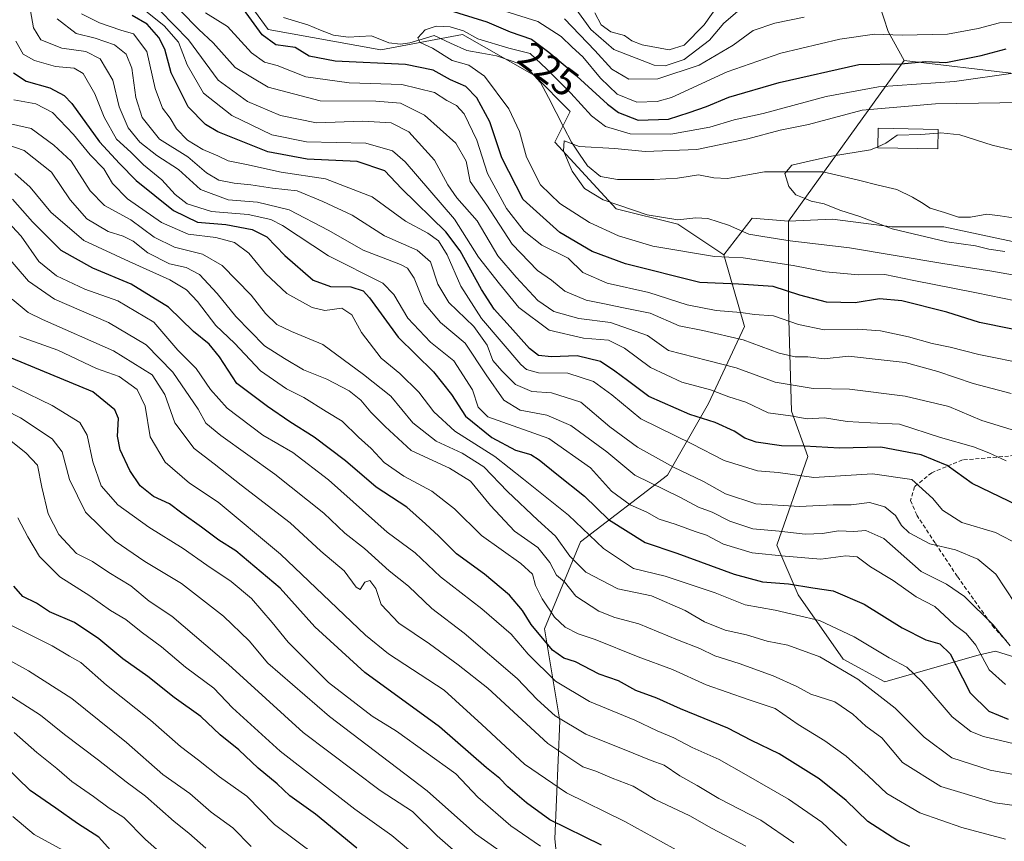
# Model space of a CAD drawing. Units: metres. Extents: x 603267 to 606690, y 4780111 to 4782477.
# Drawn here: x 605667 to 605918, y 4781020 to 4781230 of the extents above; entities that cross this region are included whole.
import ezdxf
from ezdxf.enums import TextEntityAlignment as Align

# ---------------------------------------------------------------- set-up
doc = ezdxf.new("R2010")
doc.units = ezdxf.units.M
doc.header["$MEASUREMENT"] = 0
doc.linetypes.add('TRAZOSX2', pattern=[1.5, 1, -0.5])
for name, color, linetype, lineweight in [('Arbolado forestal CxS', 92, 'Continuous', 0), ('Corriente natural lineal', 142, 'Continuous', 13), ('Curva de nivel maestra', 36, 'Continuous', 30), ('Curva de nivel normal', 36, 'Continuous', 0), ('Edificación', 1, 'Continuous', 13), ('Edificación Cxs', 1, 'Continuous', 13), ('Rótulo de curva de nivel directora', 19, 'Continuous', 0), ('Senda', 19, 'TRAZOSX2', 0)]:
    doc.layers.add(name, color=color, linetype=linetype, lineweight=lineweight)
doc.styles.add('Arial', font='txt', dxfattribs={"height": 0.2})

# ---------------------------------------------------------------- blocks, each defined once
blk = doc.blocks.new('*U182')
at = {"layer": 'Curva de nivel normal', "color": 36, "linetype": 'Continuous', "lineweight": 0}
blk.add_polyline3d([(605680.18, 4781017.13, 380), (605671.03, 4781022.13, 380), (605665.6, 4781026.73, 380)], dxfattribs=at)
blk = doc.blocks.new('*U187')
at = {"layer": 'Curva de nivel normal', "color": 36, "linetype": 'Continuous', "lineweight": 0}
blk.add_polyline3d([(605918.47, 4781060.32, 270), (605914.32, 4781064.09, 270), (605910.86, 4781070.38, 270), (605908.45, 4781073.31, 270), (605905.39, 4781075.61, 270), (605900.45, 4781080.16, 270), (605895.66, 4781082.65, 270), (605889.86, 4781086.83, 270), (605884.04, 4781090.28, 270), (605880.67, 4781092.84, 270), (605877.78, 4781093.11, 270), (605871.39, 4781092.25, 270), (605862.29, 4781093, 270), (605853.96, 4781093.87, 270), (605846.63, 4781096.09, 270), (605842.31, 4781098.32, 270), (605839.37, 4781099.32, 270), (605834.31, 4781101.19, 270), (605830.2, 4781102.4, 270), (605827.1, 4781104.17, 270), (605822.88, 4781106.08, 270), (605818.13, 4781109.57, 270), (605812.77, 4781115.49, 270), (605802.14, 4781122.96, 270), (605786.59, 4781128.48, 270), (605784.14, 4781130.96, 270), (605782.7, 4781135.35, 270), (605777.91, 4781142.78, 270), (605771.96, 4781147.54, 270), (605766.26, 4781153.58, 270), (605762.66, 4781159.6, 270), (605759.81, 4781162.51, 270), (605746.01, 4781169.52, 270), (605734.34, 4781177.22, 270), (605731.32, 4781178.74, 270), (605725.54, 4781180.02, 270), (605716.25, 4781180.75, 270), (605710.02, 4781182.71, 270), (605706.92, 4781185.12, 270), (605703.58, 4781188.81, 270), (605698.9, 4781192.66, 270), (605695.68, 4781195.9, 270), (605692.01, 4781199.22, 270), (605688.92, 4781204.76, 270), (605686.5, 4781210.78, 270), (605683.52, 4781215.88, 270), (605681.26, 4781217.27, 270), (605676.48, 4781217.71, 270), (605671.16, 4781219.27, 270), (605668.27, 4781220.88, 270), (605666.42, 4781224.11, 270)], dxfattribs=at)
blk = doc.blocks.new('*U195')
at = {"layer": 'Curva de nivel normal', "color": 36, "linetype": 'Continuous', "lineweight": 0}
blk.add_polyline3d([(605924.03, 4781163.97, 215), (605914.93, 4781165.54, 215), (605902.45, 4781167.51, 215), (605878.7, 4781171.52, 215), (605863.59, 4781173.31, 215), (605856.65, 4781174.38, 215), (605853.11, 4781175.02, 215), (605847.91, 4781177.26, 215), (605842.63, 4781178.97, 215), (605839.54, 4781179.16, 215), (605835.02, 4781178.62, 215), (605827.21, 4781179.95, 215), (605815.94, 4781183.76, 215), (605811.2, 4781186.6, 215), (605808.11, 4781191.02, 215), (605805.89, 4781196.25, 215), (605806.02, 4781198.79, 215), (605809.83, 4781197.34, 215), (605818.92, 4781196.84, 215), (605826.67, 4781196.04, 215), (605839.8, 4781196.57, 215), (605852.8, 4781199.27, 215), (605861.01, 4781201.51, 215), (605868.3, 4781202.89, 215), (605881.96, 4781206.62, 215), (605900.59, 4781208.16, 215), (605917.02, 4781208.46, 215), (605929.24, 4781208.7, 215)], dxfattribs=at)
blk = doc.blocks.new('*U201')
at = {"layer": 'Curva de nivel normal', "color": 36, "linetype": 'Continuous', "lineweight": 0}
blk.add_polyline3d([(605922.05, 4781095.77, 255), (605915.87, 4781099.05, 255), (605907.36, 4781101.54, 255), (605902.36, 4781104.75, 255), (605899.95, 4781107.66, 255), (605894.6, 4781112.51, 255), (605884.56, 4781113.98, 255), (605869.61, 4781113.06, 255), (605860.55, 4781114.28, 255), (605855.26, 4781114.73, 255), (605846.79, 4781117.34, 255), (605838.58, 4781121.6, 255), (605825.6, 4781127.94, 255), (605818.19, 4781134.1, 255), (605813.5, 4781137.51, 255), (605806.99, 4781139.6, 255), (605799.53, 4781139.68, 255), (605796.45, 4781140.51, 255), (605794.98, 4781141.8, 255), (605785.01, 4781153.5, 255), (605779.68, 4781161.8, 255), (605776.26, 4781169.76, 255), (605774, 4781173.34, 255), (605771.3, 4781175.27, 255), (605765.64, 4781178.35, 255), (605757.13, 4781184.5, 255), (605745.22, 4781189.06, 255), (605733.96, 4781190.76, 255), (605725.16, 4781192.74, 255), (605720.42, 4781193.64, 255), (605717.81, 4781194.99, 255), (605714.01, 4781196.59, 255), (605710.13, 4781198.9, 255), (605707.33, 4781201.8, 255), (605705.67, 4781204.51, 255), (605703.75, 4781207.08, 255), (605701.9, 4781212.14, 255), (605699.74, 4781221.52, 255), (605696.32, 4781226, 255), (605693.12, 4781226.98, 255), (605687.66, 4781228.84, 255), (605683.08, 4781231.12, 255)], dxfattribs=at)
blk = doc.blocks.new('*U219')
at = {"layer": 'Curva de nivel normal', "color": 36, "linetype": 'Continuous', "lineweight": 0}
for points in [[(605921.03, 4781124.95, 240), (605912.39, 4781127.57, 240), (605903.98, 4781131.09, 240), (605892.9, 4781133.79, 240), (605878.73, 4781135.51, 240), (605869.49, 4781135.7, 240), (605859.78, 4781137.3, 240), (605849.81, 4781140.96, 240), (605842.53, 4781142.86, 240), (605832.58, 4781145.41, 240), (605827.26, 4781149.18, 240), (605817.8, 4781152.48, 240), (605809.74, 4781153.49, 240), (605803.4, 4781155.31, 240), (605799.3, 4781158.08, 240), (605793.78, 4781164.08, 240), (605789.16, 4781169.51, 240), (605783.88, 4781178.41, 240), (605778.74, 4781184.22, 240), (605776.4, 4781187.57, 240), (605773.01, 4781193.86, 240), (605766.46, 4781201.06, 240), (605761.99, 4781203.36, 240), (605754.74, 4781203.76, 240), (605742.96, 4781203.36, 240), (605733.83, 4781205.24, 240), (605725.39, 4781208.81, 240), (605717.91, 4781214.19, 240), (605710.36, 4781224.51, 240), (605703.04, 4781231.92, 240)], [(605808.62, 4781232.95, 240), (605812.86, 4781227.1, 240), (605818.69, 4781222.05, 240), (605828.93, 4781218.08, 240), (605831.8, 4781217.9, 240), (605836.57, 4781219.46, 240), (605843.09, 4781224.42, 240), (605846.7, 4781228.77, 240), (605851.33, 4781232.74, 240)]]:
    blk.add_polyline3d(points, dxfattribs=at)
blk = doc.blocks.new('*U223')
at = {"layer": 'Curva de nivel normal', "color": 36, "linetype": 'Continuous', "lineweight": 0}
blk.add_polyline3d([(605714.76, 4781018.61, 365), (605710.45, 4781022.49, 365), (605706.73, 4781025.42, 365), (605699.4, 4781031.91, 365), (605694.52, 4781035.54, 365), (605687.46, 4781041.07, 365), (605678.74, 4781047.56, 365), (605672.7, 4781052.52, 365), (605661.21, 4781059.83, 365)], dxfattribs=at)
blk = doc.blocks.new('*U224')
at = {"layer": 'Curva de nivel normal', "color": 36, "linetype": 'Continuous', "lineweight": 0}
blk.add_polyline3d([(605742.98, 4781016.72, 355), (605732.28, 4781024.7, 355), (605725.23, 4781031.87, 355), (605718.29, 4781036.78, 355), (605712.89, 4781041.05, 355), (605708.33, 4781044.52, 355), (605700.68, 4781051.28, 355), (605689.47, 4781060.13, 355), (605682.9, 4781065.89, 355), (605680.04, 4781067.56, 355), (605675.65, 4781070.13, 355), (605664.07, 4781075.94, 355)], dxfattribs=at)
blk = doc.blocks.new('*U225')
at = {"layer": 'Curva de nivel normal', "color": 36, "linetype": 'Continuous', "lineweight": 0}
for points in [[(605867.14, 4781230.3, 235), (605859.67, 4781228.75, 235), (605854.14, 4781226.84, 235), (605849.12, 4781223.16, 235), (605840.44, 4781218.05, 235), (605829.86, 4781214.56, 235), (605822.48, 4781214.5, 235), (605818.16, 4781217, 235), (605813.82, 4781221.78, 235), (605806.13, 4781229.8, 235)], [(605708.2, 4781232, 235), (605712.98, 4781227.09, 235), (605716.66, 4781223.71, 235), (605722.28, 4781217.41, 235), (605730.65, 4781212.46, 235), (605743.85, 4781208.99, 235), (605758.06, 4781208.85, 235), (605764.32, 4781208.39, 235), (605770.49, 4781205.33, 235), (605778.48, 4781198.14, 235), (605781.06, 4781193.58, 235), (605782.11, 4781188.4, 235), (605786.33, 4781182.4, 235), (605792.8, 4781172.44, 235), (605799.22, 4781165.72, 235), (605802.79, 4781163.28, 235), (605806.18, 4781160.5, 235), (605811.66, 4781158.18, 235), (605816.34, 4781157.25, 235), (605820.72, 4781156.31, 235), (605827.96, 4781154.89, 235), (605835.32, 4781151.67, 235), (605841.39, 4781150.5, 235), (605851.65, 4781148.07, 235), (605860.76, 4781144.7, 235), (605864.85, 4781143.78, 235), (605868.1, 4781143.79, 235), (605872.27, 4781143.24, 235), (605878.49, 4781143.97, 235), (605886.8, 4781142.96, 235), (605892.86, 4781142.32, 235), (605901.24, 4781140.05, 235), (605910.18, 4781136.97, 235), (605919.88, 4781134.4, 235)]]:
    blk.add_polyline3d(points, dxfattribs=at)
blk = doc.blocks.new('*U230')
at = {"layer": 'Curva de nivel normal', "color": 36, "linetype": 'Continuous', "lineweight": 0}
blk.add_polyline3d([(605924.26, 4781157.31, 220), (605911.05, 4781160.06, 220), (605895.08, 4781163.17, 220), (605887.67, 4781164.69, 220), (605881.03, 4781164.65, 220), (605872.57, 4781165.38, 220), (605864.34, 4781167.03, 220), (605851.64, 4781168.96, 220), (605844.29, 4781169.28, 220), (605828.58, 4781171.97, 220), (605819.91, 4781174.57, 220), (605812.52, 4781178.01, 220), (605804.97, 4781182.78, 220), (605800.05, 4781187.54, 220), (605796.44, 4781194.62, 220), (605794.64, 4781201.13, 220), (605791.97, 4781206.96, 220), (605785.74, 4781215.2, 220), (605781.76, 4781218.03, 220), (605777.55, 4781219.26, 220), (605772.54, 4781222.34, 220), (605769.34, 4781223.78, 220), (605768.73, 4781225.04, 220), (605770.62, 4781227.05, 220), (605773.46, 4781227.94, 220), (605777, 4781227.81, 220), (605780.38, 4781226.79, 220), (605784.02, 4781224.72, 220), (605791.98, 4781222.4, 220), (605797.36, 4781221, 220), (605801.52, 4781217.12, 220), (605807.75, 4781210.89, 220), (605813.01, 4781205.12, 220), (605816.55, 4781202.45, 220), (605822.85, 4781200.52, 220), (605833.18, 4781200.47, 220), (605843.11, 4781202.25, 220), (605849.35, 4781204.08, 220), (605856.68, 4781205.7, 220), (605872.75, 4781210.1, 220), (605886.12, 4781212.5, 220), (605905.42, 4781213.92, 220), (605920.97, 4781216.13, 220)], dxfattribs=at)
blk = doc.blocks.new('*U232')
at = {"layer": 'Curva de nivel normal', "color": 36, "linetype": 'Continuous', "lineweight": 0}
blk.add_polyline3d([(605726.31, 4781019.07, 360), (605721.65, 4781023.82, 360), (605716.17, 4781027.8, 360), (605710.73, 4781032.58, 360), (605703.81, 4781037.4, 360), (605694.54, 4781045.52, 360), (605680.68, 4781056.79, 360), (605669.61, 4781063.76, 360), (605657.42, 4781070.54, 360)], dxfattribs=at)
blk = doc.blocks.new('*U235')
at = {"layer": 'Curva de nivel normal', "color": 36, "linetype": 'Continuous', "lineweight": 0}
blk.add_polyline3d([(605923.37, 4781077.22, 260), (605915.96, 4781088.41, 260), (605911.38, 4781092.26, 260), (605905.68, 4781094.62, 260), (605899.13, 4781096.14, 260), (605893.9, 4781098.93, 260), (605891.95, 4781100.85, 260), (605890.39, 4781103.39, 260), (605887.73, 4781105.56, 260), (605883.77, 4781106.64, 260), (605879.16, 4781106.06, 260), (605874.55, 4781106.05, 260), (605865.94, 4781105.64, 260), (605854.85, 4781106.36, 260), (605847.13, 4781108.87, 260), (605841.49, 4781112.04, 260), (605833.91, 4781115.66, 260), (605824.7, 4781120.77, 260), (605817.7, 4781125.95, 260), (605810.26, 4781132.18, 260), (605802.78, 4781134.6, 260), (605797.79, 4781134.94, 260), (605793.64, 4781136.76, 260), (605790.16, 4781140.18, 260), (605787.83, 4781142.83, 260), (605786.39, 4781146.76, 260), (605783.01, 4781151.5, 260), (605776.65, 4781157.64, 260), (605773.9, 4781162.25, 260), (605772.01, 4781167.92, 260), (605768.61, 4781170.95, 260), (605760.29, 4781174.54, 260), (605752.04, 4781179.87, 260), (605744.6, 4781183.34, 260), (605738, 4781186.04, 260), (605731.75, 4781186.7, 260), (605726.26, 4781187.6, 260), (605721.96, 4781187.95, 260), (605718.1, 4781188.74, 260), (605714.96, 4781190.6, 260), (605710.2, 4781194.66, 260), (605702.98, 4781199.18, 260), (605698.52, 4781204.72, 260), (605696.96, 4781209.8, 260), (605695.94, 4781217.27, 260), (605694.49, 4781220.82, 260), (605691.5, 4781223.19, 260), (605686.56, 4781224.93, 260), (605681.75, 4781226.14, 260), (605676.94, 4781229.88, 260)], dxfattribs=at)
blk = doc.blocks.new('*U238')
at = {"layer": 'Curva de nivel normal', "color": 36, "linetype": 'Continuous', "lineweight": 0}
blk.add_polyline3d([(605918.28, 4781170.6, 210), (605914.18, 4781171.18, 210), (605910.82, 4781172.03, 210), (605903.52, 4781173.03, 210), (605889.55, 4781176.39, 210), (605881.32, 4781179.48, 210), (605876.25, 4781181.08, 210), (605872.25, 4781182.73, 210), (605868.91, 4781183.4, 210), (605867.15, 4781184.14, 210), (605865.05, 4781185.02, 210), (605863.26, 4781187.11, 210), (605862.28, 4781190.45, 210), (605864, 4781192.57, 210), (605868.44, 4781193.59, 210), (605874.14, 4781194.85, 210), (605884.05, 4781196.44, 210), (605885.8953, 4781197.2754, 210)], dxfattribs=at)
blk = doc.blocks.new('*U241')
at = {"layer": 'Curva de nivel normal', "color": 36, "linetype": 'Continuous', "lineweight": 0}
blk.add_polyline3d([(605901.29, 4781200.75, 210), (605901.98, 4781200.81, 210), (605906.83, 4781200.32, 210), (605915.06, 4781197.65, 210), (605925.09, 4781195.27, 210)], dxfattribs=at)
blk = doc.blocks.new('*U246')
at = {"layer": 'Curva de nivel normal', "color": 36, "linetype": 'Continuous', "lineweight": 0}
blk.add_polyline3d([(605919.61, 4781070.18, 265), (605915.3, 4781075.53, 265), (605908.04, 4781082.69, 265), (605903.45, 4781085.9, 265), (605896.95, 4781089.12, 265), (605887.44, 4781097.52, 265), (605882.9, 4781099.57, 265), (605879.78, 4781099.26, 265), (605875.93, 4781099.49, 265), (605871.85, 4781098.79, 265), (605867.39, 4781098.62, 265), (605860.78, 4781099.36, 265), (605854.08, 4781100, 265), (605848.24, 4781101.93, 265), (605843.73, 4781104.17, 265), (605840.24, 4781105.49, 265), (605835.63, 4781107.98, 265), (605824, 4781113.67, 265), (605816.89, 4781119.58, 265), (605807.77, 4781126.26, 265), (605801.58, 4781128.94, 265), (605794.86, 4781130.19, 265), (605790.71, 4781132.7, 265), (605786.17, 4781139.18, 265), (605780.85, 4781147.25, 265), (605774.55, 4781152.47, 265), (605770.38, 4781157.41, 265), (605767.8, 4781163.82, 265), (605766.13, 4781166.31, 265), (605764.38, 4781167.26, 265), (605754.82, 4781170.97, 265), (605746.13, 4781175.95, 265), (605735.99, 4781181.24, 265), (605727.94, 4781183.18, 265), (605720.48, 4781183.72, 265), (605713.4, 4781186.41, 265), (605707.82, 4781191.48, 265), (605702.26, 4781195.06, 265), (605697.94, 4781198.44, 265), (605694.99, 4781202.12, 265), (605692.67, 4781207.47, 265), (605691.06, 4781214.2, 265), (605687.87, 4781219.67, 265), (605684.22, 4781221.55, 265), (605678.11, 4781222.36, 265), (605672.74, 4781224.5, 265), (605670.91, 4781227.55, 265), (605669.37, 4781236.3, 265)], dxfattribs=at)
blk = doc.blocks.new('*U249')
at = {"layer": 'Curva de nivel normal', "color": 36, "linetype": 'Continuous', "lineweight": 0}
blk.add_polyline3d([(605714.74, 4781007.39, 370), (605699.44, 4781020.89, 370), (605693.87, 4781026.45, 370), (605690.13, 4781028.84, 370), (605686.19, 4781031.82, 370), (605680.67, 4781035.58, 370), (605676.83, 4781038.94, 370), (605671.73, 4781042.99, 370), (605665.94, 4781048.08, 370)], dxfattribs=at)
blk = doc.blocks.new('*U257')
at = {"layer": 'Curva de nivel normal', "color": 36, "linetype": 'Continuous', "lineweight": 0}
blk.add_polyline3d([(605929.76, 4781043.12, 280), (605912.87, 4781047.05, 280), (605909.58, 4781048.39, 280), (605904.9, 4781052.08, 280), (605897.17, 4781061.08, 280), (605893.3, 4781064.7, 280), (605888.84, 4781067.08, 280), (605879.91, 4781072.46, 280), (605871.11, 4781076.65, 280), (605865.17, 4781078.01, 280), (605859.74, 4781079.25, 280), (605852.13, 4781080.64, 280), (605844.5, 4781083.67, 280), (605831.72, 4781087.87, 280), (605823.72, 4781089.82, 280), (605816.04, 4781094.94, 280), (605807.18, 4781103.44, 280), (605795.69, 4781112.65, 280), (605788.4, 4781118.39, 280), (605778.16, 4781124.81, 280), (605772.82, 4781129.75, 280), (605769, 4781134.79, 280), (605764.14, 4781139.55, 280), (605759.4, 4781143.42, 280), (605754.42, 4781149.93, 280), (605751.93, 4781154.49, 280), (605749.38, 4781156.2, 280), (605745.11, 4781155.59, 280), (605741.84, 4781156.33, 280), (605735.41, 4781159.92, 280), (605729.99, 4781164.95, 280), (605725.76, 4781170.15, 280), (605722.04, 4781172.84, 280), (605717.31, 4781174.16, 280), (605710.26, 4781174.99, 280), (605703.44, 4781178, 280), (605694.83, 4781183.99, 280), (605691, 4781187.89, 280), (605688.77, 4781191.68, 280), (605685.33, 4781195.21, 280), (605681.05, 4781200.42, 280), (605675.7, 4781205.98, 280), (605671.48, 4781208.21, 280), (605665.88, 4781209.24, 280)], dxfattribs=at)
blk = doc.blocks.new('*U258')
at = {"layer": 'Curva de nivel normal', "color": 36, "linetype": 'Continuous', "lineweight": 0}
for points in [[(605918.62, 4781117.25, 245), (605914.18, 4781119.36, 245), (605910.27, 4781120.88, 245), (605901.9, 4781123.24, 245), (605891.46, 4781126.58, 245), (605884.1, 4781126.97, 245), (605878.12, 4781127.29, 245), (605872.34, 4781128.24, 245), (605867.96, 4781127.96, 245), (605863.64, 4781128.72, 245), (605858, 4781129.53, 245), (605852.28, 4781132.19, 245), (605847.95, 4781133.56, 245), (605843.31, 4781135.35, 245), (605836, 4781137.28, 245), (605828, 4781141.05, 245), (605821.38, 4781146.01, 245), (605817.33, 4781148.03, 245), (605811, 4781148.54, 245), (605802.18, 4781150.56, 245), (605794.46, 4781156.37, 245), (605789.59, 4781162.33, 245), (605784.22, 4781169.15, 245), (605778.12, 4781178.79, 245), (605765.5, 4781193.39, 245), (605762.3, 4781196.22, 245), (605755.56, 4781198.19, 245), (605740.42, 4781198.48, 245), (605731.58, 4781200.27, 245), (605721.39, 4781205.19, 245), (605714.14, 4781210.94, 245), (605709.98, 4781218.11, 245), (605707.78, 4781223.91, 245), (605704.14, 4781228.08, 245), (605695.05, 4781235.45, 245)], [(605813.86, 4781231.36, 245), (605815.5, 4781228.3, 245), (605817.89, 4781226.54, 245), (605821.43, 4781225.58, 245), (605823.26, 4781224.24, 245), (605825.94, 4781223.21, 245), (605832.74, 4781221.97, 245), (605836.63, 4781223.13, 245), (605841.67, 4781228.32, 245), (605847.26, 4781236.26, 245)]]:
    blk.add_polyline3d(points, dxfattribs=at)
blk = doc.blocks.new('*U261')
at = {"layer": 'Curva de nivel normal', "color": 36, "linetype": 'Continuous', "lineweight": 0}
for points in [[(605924.28, 4781141.82, 230), (605911.62, 4781144.4, 230), (605904.31, 4781146.25, 230), (605899.73, 4781147.2, 230), (605893.73, 4781148.87, 230), (605886.64, 4781150.41, 230), (605880.86, 4781150.82, 230), (605872.25, 4781150.6, 230), (605865.72, 4781151.98, 230), (605859.37, 4781154.2, 230), (605854.48, 4781154.55, 230), (605851.07, 4781155.04, 230), (605844.72, 4781155.56, 230), (605837.4, 4781157, 230), (605827.63, 4781160.19, 230), (605816.99, 4781162.54, 230), (605810.8, 4781165.23, 230), (605807.06, 4781168.88, 230), (605800.31, 4781172.23, 230), (605795.82, 4781175.76, 230), (605791.38, 4781181.53, 230), (605786.54, 4781190.41, 230), (605783.82, 4781198.94, 230), (605780.6, 4781205.64, 230), (605778.6, 4781207.74, 230), (605776.12, 4781209.03, 230), (605772.97, 4781211.04, 230), (605764.73, 4781213.1, 230), (605751.31, 4781213.58, 230), (605740.25, 4781215.03, 230), (605732.92, 4781217.96, 230), (605729.72, 4781218.84, 230), (605726.37, 4781221.17, 230), (605720.33, 4781227.85, 230), (605714.66, 4781231.35, 230)], [(605787.97, 4781232.74, 230), (605799.33, 4781229.12, 230), (605805.25, 4781225.33, 230), (605808.05, 4781222.62, 230), (605810.77, 4781220.18, 230), (605815.28, 4781214.76, 230), (605819.55, 4781210.62, 230), (605824.54, 4781208.64, 230), (605829.73, 4781208.8, 230), (605833.35, 4781209.84, 230), (605847.55, 4781216.31, 230), (605861.18, 4781221.07, 230), (605876.25, 4781224.67, 230), (605885.06, 4781225.95, 230), (605892.16, 4781225.66, 230), (605903.7, 4781225.96, 230), (605911.52, 4781227.42, 230), (605916.94, 4781228.86, 230), (605923.54, 4781228.99, 230)]]:
    blk.add_polyline3d(points, dxfattribs=at)
blk = doc.blocks.new('*U267')
at = {"layer": 'Curva de nivel maestra', "color": 36, "linetype": 'Continuous', "lineweight": 30}
blk.add_polyline3d([(605665.76, 4781216.1, 275), (605668.97, 4781213.98, 275), (605675.04, 4781212.27, 275), (605678.68, 4781210.28, 275), (605680.62, 4781208.26, 275), (605687.73, 4781198.51, 275), (605692.81, 4781193.02, 275), (605697, 4781188.7, 275), (605706.51, 4781181, 275), (605712.65, 4781178.06, 275), (605719.88, 4781177.43, 275), (605726.61, 4781176.22, 275), (605730.27, 4781174.3, 275), (605734.87, 4781169.57, 275), (605742.14, 4781163.3, 275), (605746.51, 4781161.66, 275), (605751.67, 4781161.62, 275), (605754.84, 4781160.55, 275), (605756.43, 4781158.82, 275), (605763.73, 4781148.79, 275), (605772.72, 4781139.92, 275), (605777.38, 4781134.2, 275), (605780.87, 4781128.69, 275), (605787.62, 4781123.25, 275), (605793.64, 4781120.02, 275), (605797.51, 4781118.86, 275), (605799.7, 4781117.53, 275), (605804.14, 4781113.86, 275), (605811.2, 4781108.29, 275), (605817.29, 4781102.35, 275), (605826.66, 4781096.45, 275), (605834.77, 4781093.76, 275), (605849.33, 4781088.38, 275), (605856.52, 4781086.48, 275), (605863.16, 4781085.93, 275), (605869.4, 4781084.9, 275), (605874.57, 4781084.19, 275), (605882.48, 4781080.76, 275), (605892.13, 4781074.76, 275), (605898.14, 4781071.66, 275), (605901.72, 4781070.64, 275), (605904.31, 4781068.13, 275), (605907.47, 4781061.98, 275), (605909.43, 4781058.16, 275), (605914.2, 4781053.57, 275), (605919.13, 4781051.5, 275)], dxfattribs=at)
blk = doc.blocks.new('*U278')
at = {"layer": 'Curva de nivel maestra', "color": 36, "linetype": 'Continuous', "lineweight": 30}
blk.add_polyline3d([(605692.66, 4781015.64, 375), (605687.49, 4781021.45, 375), (605682.06, 4781024.91, 375), (605676.54, 4781028.79, 375), (605670, 4781033.35, 375), (605663.6, 4781039.58, 375)], dxfattribs=at)
blk = doc.blocks.new('*U281')
at = {"layer": 'Curva de nivel maestra', "color": 36, "linetype": 'Continuous', "lineweight": 30}
blk.add_polyline3d([(605921.77, 4781105.81, 250), (605909.97, 4781111.54, 250), (605903.6, 4781116.1, 250), (605896.98, 4781118.77, 250), (605886.67, 4781120.73, 250), (605876.14, 4781120.51, 250), (605867.28, 4781121, 250), (605861.37, 4781121.1, 250), (605854.97, 4781122, 250), (605852.01, 4781123.06, 250), (605849.37, 4781124.87, 250), (605844.53, 4781127.03, 250), (605838.08, 4781129.08, 250), (605827.56, 4781133.63, 250), (605822.14, 4781137.75, 250), (605818.98, 4781140.08, 250), (605815.29, 4781142.57, 250), (605809.34, 4781143.99, 250), (605802.78, 4781143.76, 250), (605799.49, 4781144.1, 250), (605797.18, 4781145.88, 250), (605792.3, 4781151.43, 250), (605788.22, 4781155.87, 250), (605785.01, 4781160.92, 250), (605779.54, 4781170.79, 250), (605775.9, 4781175.63, 250), (605764.63, 4781186.6, 250), (605760.38, 4781191.15, 250), (605753.34, 4781193.48, 250), (605740.56, 4781194.11, 250), (605730.55, 4781195.98, 250), (605717.84, 4781201.03, 250), (605714.65, 4781202.95, 250), (605710.26, 4781207.42, 250), (605705.97, 4781216.1, 250), (605704.31, 4781222.11, 250), (605702.8, 4781225.11, 250), (605699.84, 4781228.44, 250), (605696.04, 4781230.68, 250)], dxfattribs=at)
blk = doc.blocks.new('*U282')
at = {"layer": 'Curva de nivel maestra', "color": 36, "linetype": 'Continuous', "lineweight": 30}
for points in [[(605927.34, 4781149.36, 225), (605911.81, 4781152.52, 225), (605903.53, 4781155.1, 225), (605892.06, 4781158.04, 225), (605886.36, 4781158.5, 225), (605880.17, 4781157.5, 225), (605872.81, 4781157.72, 225), (605866.07, 4781159.45, 225), (605859.24, 4781161.71, 225), (605850.43, 4781162.24, 225), (605840.58, 4781162.68, 225), (605821.63, 4781167.44, 225), (605813.17, 4781170.6, 225), (605804.92, 4781175.45, 225), (605795.56, 4781183.86, 225), (605790.18, 4781194.44, 225), (605787.12, 4781203.62, 225), (605783.81, 4781209.74, 225), (605780.97, 4781212.58, 225), (605777.05, 4781214.31, 225), (605772.66, 4781216.8, 225), (605765.65, 4781218.17, 225), (605747.74, 4781219.05, 225), (605741.12, 4781220.34, 225), (605737.52, 4781222.53, 225), (605732.6, 4781223.25, 225), (605729.11, 4781225.8, 225), (605724.37, 4781232.27, 225)], [(605775.61, 4781232.35, 225), (605786.34, 4781229.08, 225), (605792.29, 4781226.56, 225), (605797.68, 4781224.69, 225), (605802.15, 4781221.34, 225), (605807.35, 4781217.04, 225), (605817.06, 4781208.08, 225), (605819.91, 4781206, 225), (605824.91, 4781204.04, 225), (605832.58, 4781204.29, 225), (605837.84, 4781205.96, 225), (605842.29, 4781207.48, 225), (605847.96, 4781209.85, 225), (605860.78, 4781213.6, 225), (605881.12, 4781218.18, 225), (605891.83, 4781218.42, 225), (605898.09, 4781218.94, 225), (605903.28, 4781218.7, 225), (605912.28, 4781220.52, 225), (605918.62, 4781222.2, 225)]]:
    blk.add_polyline3d(points, dxfattribs=at)

msp = doc.modelspace()

# ---------------------------------------------------------------- linework, layer by layer
at = {"layer": 'Arbolado forestal CxS', "color": 92, "linetype": 'Continuous', "lineweight": 0}
for points in [[(605906.57, 4781438.16, 365.22), (605893.44, 4781423.4, 361.16), (605891.8, 4781402.9, 350.39), (605892.63, 4781388.96, 342.05), (605895.91, 4781373.38, 330.01), (605896.73, 4781356.16, 317.23), (605895.09, 4781302.04, 278.17), (605888.53, 4781280.72, 263.3), (605881.97, 4781247.1, 241.38), (605888.53, 4781226.6, 227.76), (605892.63, 4781219.22, 221.78)], [(605906.57, 4781438.16, 365.22), (605893.44, 4781423.4, 361.16), (605891.8, 4781402.9, 350.39), (605892.63, 4781388.96, 342.05), (605895.91, 4781373.38, 330.01), (605896.73, 4781356.16, 317.23), (605895.09, 4781302.04, 278.17), (605888.53, 4781280.72, 263.3), (605881.97, 4781247.1, 241.38), (605888.53, 4781226.6, 227.76), (605892.63, 4781219.22, 221.78)], [(605896.73, 4781356.16, 317.23), (605895.09, 4781302.04, 278.17), (605888.53, 4781280.72, 263.3), (605881.97, 4781247.1, 241.38), (605888.53, 4781226.6, 227.76), (605892.63, 4781219.22, 221.78), (605863.14, 4781178.29, 214.34), (605853.91, 4781179.05, 214.54), (605846.71, 4781169.74, 222.86), (605846.71, 4781169.74, 222.86), (605834.97, 4781177.57, 218.12), (605819.32, 4781181.48, 217.71), (605803.66, 4781198.44, 215.36), (605807.57, 4781206.27, 216.92), (605798.44, 4781215.4, 216.3), (605780.18, 4781225.83, 219.11), (605759.31, 4781221.92, 225.86), (605730.61, 4781227.14, 225.45), (605720.17, 4781241.49, 224.77), (605705.82, 4781266.27, 231.79), (605683.64, 4781293.66, 236.12), (605654.94, 4781304.1, 246.41)], [(605921.22, 4781215.81, 216.83), (605892.63, 4781219.22, 221.78), (605888.53, 4781226.6, 227.76), (605881.97, 4781247.1, 241.38), (605888.53, 4781280.72, 263.3), (605895.09, 4781302.04, 278.17), (605896.73, 4781356.16, 317.23)], [(605484.06, 4781227.14, 326.47), (605533.63, 4781246.71, 284.29), (605566.24, 4781281.92, 262.98), (605600.15, 4781293.66, 245.48), (605634.07, 4781309.32, 239.42), (605644.27, 4781306.77, 240.94), (605654.94, 4781304.1, 246.41), (605683.64, 4781293.66, 236.12), (605705.82, 4781266.27, 231.79), (605720.17, 4781241.49, 224.77), (605730.61, 4781227.14, 225.45), (605759.31, 4781221.92, 225.86), (605780.18, 4781225.83, 219.11), (605798.44, 4781215.4, 216.3), (605807.57, 4781206.27, 216.92), (605803.66, 4781198.44, 215.36), (605819.32, 4781181.48, 217.71), (605834.97, 4781177.57, 218.12), (605846.71, 4781169.74, 222.86)], [(605484.06, 4781227.14, 326.47), (605533.63, 4781246.71, 284.29), (605566.24, 4781281.92, 262.98), (605600.15, 4781293.66, 245.48), (605634.07, 4781309.32, 239.42), (605644.27, 4781306.77, 240.94), (605654.94, 4781304.1, 246.41), (605683.64, 4781293.66, 236.12), (605705.82, 4781266.27, 231.79), (605720.17, 4781241.49, 224.77), (605730.61, 4781227.14, 225.45), (605759.31, 4781221.92, 225.86), (605780.18, 4781225.83, 219.11), (605798.44, 4781215.4, 216.3), (605807.57, 4781206.27, 216.92), (605803.66, 4781198.44, 215.36), (605819.32, 4781181.48, 217.71), (605834.97, 4781177.57, 218.12), (605846.71, 4781169.74, 222.86)], [(605654.94, 4781304.1, 246.41), (605683.64, 4781293.66, 236.12), (605705.82, 4781266.27, 231.79), (605720.17, 4781241.49, 224.77), (605730.61, 4781227.14, 225.45), (605759.31, 4781221.92, 225.86), (605780.18, 4781225.83, 219.11), (605798.44, 4781215.4, 216.3), (605807.57, 4781206.27, 216.92), (605803.66, 4781198.44, 215.36), (605819.32, 4781181.48, 217.71), (605834.97, 4781177.57, 218.12), (605846.71, 4781169.74, 222.86), (605851.93, 4781151.48, 234.75), (605842.8, 4781131.91, 249.4), (605832.37, 4781113.65, 264.16), (605810.19, 4781096.69, 282.53), (605801.06, 4781074.52, 299.05), (605804.97, 4781051.04, 311.55), (605803.67, 4781021.04, 329.26), (605808.89, 4780970.16, 350.11)], [(605932.52, 4781170.54, 212.65), (605902.71, 4781176.9, 209.75), (605889.52, 4781176.89, 212.35), (605874.37, 4781178.85, 213.13), (605863.14, 4781178.29, 214.34), (605892.63, 4781219.22, 221.78), (605921.22, 4781215.81, 216.83)], [(605892.63, 4781219.22, 221.78), (605863.14, 4781178.29, 214.34)], [(605892.63, 4781219.22, 221.78), (605863.14, 4781178.29, 214.34)], [(605892.63, 4781219.22, 221.78), (605921.22, 4781215.81, 216.83)], [(605892.63, 4781219.22, 221.78), (605921.22, 4781215.81, 216.83)], [(605808.89, 4780970.16, 350.11), (605803.67, 4781021.04, 329.26), (605804.97, 4781051.04, 311.55), (605801.06, 4781074.52, 299.05), (605810.19, 4781096.69, 282.53), (605832.37, 4781113.65, 264.16), (605842.8, 4781131.91, 249.4), (605851.93, 4781151.48, 234.75), (605846.71, 4781169.74, 222.86), (605853.91, 4781179.05, 214.54), (605863.14, 4781178.29, 214.34), (605863.14, 4781156.14, 229.97), (605863.97, 4781129.9, 246.64), (605868.07, 4781118.41, 253.85), (605860.21, 4781095.79, 271), (605865.61, 4781083.15, 279.11), (605877.09, 4781066.74, 284.96), (605887.75, 4781061, 284.1), (605909.93, 4781067.4, 271.32), (605911.44, 4781067.75, 270.27), (605915.93, 4781068.78, 267.55), (605924.92, 4781065.98, 266.72)], [(605863.14, 4781178.29, 214.34), (605853.91, 4781179.05, 214.54), (605846.71, 4781169.74, 222.86)], [(605863.14, 4781178.29, 214.34), (605853.91, 4781179.05, 214.54), (605846.71, 4781169.74, 222.86)], [(605924.92, 4781065.98, 266.72), (605915.93, 4781068.78, 267.55), (605911.44, 4781067.75, 270.27), (605909.93, 4781067.4, 271.32), (605887.75, 4781061, 284.1), (605877.09, 4781066.74, 284.96), (605865.61, 4781083.15, 279.11), (605860.21, 4781095.79, 271), (605868.07, 4781118.41, 253.85), (605863.97, 4781129.9, 246.64), (605863.14, 4781156.14, 229.97), (605863.14, 4781178.29, 214.34), (605874.37, 4781178.85, 213.13), (605889.52, 4781176.89, 212.35), (605902.71, 4781176.9, 209.75), (605932.52, 4781170.54, 212.65)], [(605863.14, 4781178.29, 214.34), (605863.14, 4781156.14, 229.97), (605863.97, 4781129.9, 246.64), (605868.07, 4781118.41, 253.85), (605860.21, 4781095.79, 271), (605865.61, 4781083.15, 279.11), (605877.09, 4781066.74, 284.96), (605887.75, 4781061, 284.1), (605909.93, 4781067.4, 271.32), (605911.44, 4781067.75, 270.27), (605915.93, 4781068.78, 267.55), (605924.92, 4781065.98, 266.72), (605926.54, 4781059.19, 271.71), (605928.61, 4781048.88, 278.43), (605933.01, 4781032.27, 289.28), (605950.6, 4781032.27, 286.07), (605972.23, 4781031.48, 276.54), (605985.78, 4781026.89, 267.75), (606000.44, 4781023.96, 257.27), (606014.61, 4781037.15, 255), (606033.17, 4781045.95, 251.26), (606049.33, 4781054.44, 250.18), (606067.05, 4781065.54, 250.92)], [(605863.14, 4781178.29, 214.34), (605863.14, 4781156.14, 229.97), (605863.97, 4781129.9, 246.64), (605868.07, 4781118.41, 253.85), (605860.21, 4781095.79, 271), (605865.61, 4781083.15, 279.11), (605877.09, 4781066.74, 284.96), (605887.75, 4781061, 284.1), (605909.93, 4781067.4, 271.32), (605911.44, 4781067.75, 270.27), (605915.93, 4781068.78, 267.55), (605924.92, 4781065.98, 266.72), (605926.54, 4781059.19, 271.71), (605928.61, 4781048.88, 278.43), (605933.01, 4781032.27, 289.28), (605950.6, 4781032.27, 286.07), (605972.23, 4781031.48, 276.54), (605985.78, 4781026.89, 267.75), (606000.44, 4781023.96, 257.27), (606014.61, 4781037.15, 255), (606033.17, 4781045.95, 251.26), (606049.33, 4781054.44, 250.18), (606067.05, 4781065.54, 250.92)], [(605932.52, 4781170.54, 212.65), (605902.71, 4781176.9, 209.75), (605889.52, 4781176.89, 212.35), (605874.37, 4781178.85, 213.13), (605863.14, 4781178.29, 214.34)], [(605932.52, 4781170.54, 212.65), (605902.71, 4781176.9, 209.75), (605889.52, 4781176.89, 212.35), (605874.37, 4781178.85, 213.13), (605863.14, 4781178.29, 214.34)], [(605846.71, 4781169.74, 222.86), (605851.93, 4781151.48, 234.75), (605842.8, 4781131.91, 249.4), (605832.37, 4781113.65, 264.16), (605810.19, 4781096.69, 282.53), (605801.06, 4781074.52, 299.05), (605804.97, 4781051.04, 311.55), (605803.67, 4781021.04, 329.26), (605808.89, 4780970.16, 350.11)], [(605846.71, 4781169.74, 222.86), (605851.93, 4781151.48, 234.75), (605842.8, 4781131.91, 249.4), (605832.37, 4781113.65, 264.16), (605810.19, 4781096.69, 282.53), (605801.06, 4781074.52, 299.05), (605804.97, 4781051.04, 311.55), (605803.67, 4781021.04, 329.26), (605808.89, 4780970.16, 350.11)]]:
    msp.add_polyline3d(points, dxfattribs=at)
at = {"layer": 'Corriente natural lineal', "color": 142, "linetype": 'Continuous', "lineweight": 13}
msp.add_polyline3d([(605734.53, 4781230.15, 222.78), (605737.62, 4781229.21, 222.83), (605740.71, 4781228.27, 222.59), (605744, 4781226.95, 222.2), (605747.28, 4781225.64, 221.42), (605751, 4781225.15, 222.05), (605753.97, 4781225.34, 222.67), (605756.93, 4781225.53, 223.27), (605761.35, 4781223.77, 224.13), (605764.33, 4781223.39, 223.24), (605766.73, 4781223.73, 222.37), (605769.84, 4781224.64, 220.42), (605772.94, 4781225.56, 219.56), (605777.11, 4781223.65, 218.46), (605781.28, 4781221.75, 219.22), (605785.03, 4781221.1, 218.93), (605788.78, 4781220.45, 218.38), (605791.77, 4781219.41, 217.3), (605794.77, 4781218.37, 216.67), (605797.64, 4781216.29, 217.62), (605800.03, 4781213.6, 217.84), (605802.01, 4781209.8, 216.21), (605803.98, 4781205.99, 216.47), (605805.95, 4781202.19, 216.4), (605807.92, 4781198.39, 215.64), (605809.94, 4781195.4, 215.22), (605811.95, 4781192.41, 214.56), (605815.29, 4781189.7, 213.87), (605819.62, 4781188.93, 213.22), (605824.31, 4781188.94, 212.79), (605828.99, 4781188.95, 212.22), (605831.94, 4781189.09, 211.8), (605834.89, 4781189.24, 211.7), (605837.59, 4781189.69, 211.53), (605840.29, 4781190.15, 211.28), (605844.18, 4781189.38, 210.85), (605847.62, 4781189.21, 210.62), (605852.33, 4781190.06, 210.58), (605857.03, 4781190.91, 210.35), (605862, 4781190.9, 210.15), (605866.97, 4781190.89, 209.73), (605871.94, 4781190.88, 209.35), (605876.64, 4781189.75, 209.09), (605881.34, 4781188.63, 208.85), (605886.04, 4781187.5, 208.49), (605890.74, 4781186.37, 208.39), (605894.79, 4781184.46, 207.94), (605897.04, 4781183.06, 207.63), (605899.29, 4781181.65, 207.57), (605902.87, 4781180.51, 207.19), (605906.44, 4781179.37, 206.75), (605909.52, 4781179.35, 206.84), (605913.71, 4781180.13, 206.86), (605917.06, 4781179.66, 206.7), (605920.41, 4781179.2, 206.67)], dxfattribs=at)
at = {"layer": 'Curva de nivel maestra', "color": 36, "linetype": 'Continuous', "lineweight": 30}
for points in [[(605894.06, 4781019.09, 300), (605890.74, 4781020.65, 300), (605883.4, 4781025.41, 300), (605877.83, 4781030.75, 300), (605870.98, 4781036.26, 300), (605860.83, 4781042.66, 300), (605853.78, 4781046.03, 300), (605847.75, 4781049.16, 300), (605835.66, 4781054.11, 300), (605829.64, 4781056.85, 300), (605824.32, 4781058.81, 300), (605819.88, 4781061.26, 300), (605814.97, 4781062.95, 300), (605808.94, 4781066.12, 300), (605805.98, 4781066.99, 300), (605803.06, 4781069.04, 300), (605797.62, 4781075.61, 300), (605795.42, 4781079.13, 300), (605792.08, 4781083.08, 300), (605785.75, 4781088.4, 300), (605778.64, 4781093.63, 300), (605774.12, 4781098.09, 300), (605770.7, 4781101.21, 300), (605765.94, 4781105.51, 300), (605758.19, 4781110.59, 300), (605750.35, 4781117.24, 300), (605742.4, 4781123.33, 300), (605736.18, 4781127.22, 300), (605730.44, 4781131.15, 300), (605722.69, 4781136.97, 300), (605718.24, 4781143.78, 300), (605715.64, 4781147.02, 300), (605711.65, 4781150.22, 300), (605705.28, 4781156.43, 300), (605695.78, 4781162.24, 300), (605686, 4781166.35, 300), (605677.9, 4781170.84, 300), (605670.59, 4781178.15, 300), (605665.57, 4781183.92, 300)], [(605815.56, 4781019.41, 325), (605802.37, 4781025.88, 325), (605796.46, 4781030.16, 325), (605791.65, 4781034.28, 325), (605789.61, 4781036.38, 325), (605786.29, 4781039.06, 325), (605774.3, 4781049.53, 325), (605755.26, 4781063.42, 325), (605742.52, 4781075.01, 325), (605733.67, 4781084.83, 325), (605722.43, 4781094.33, 325), (605718.11, 4781097.06, 325), (605713.66, 4781100.41, 325), (605708.65, 4781103.98, 325), (605705.52, 4781106.36, 325), (605701.45, 4781108.21, 325), (605698.08, 4781110.91, 325), (605695.4, 4781114.79, 325), (605692.97, 4781120.06, 325), (605692.3, 4781123.55, 325), (605692.54, 4781128.08, 325), (605691.62, 4781130.31, 325), (605686, 4781134.81, 325), (605662.8, 4781144.43, 325)], [(605753.23, 4781018.68, 350), (605742.74, 4781027.33, 350), (605736.16, 4781031.99, 350), (605732.97, 4781035.04, 350), (605728.13, 4781039.01, 350), (605723.19, 4781043.68, 350), (605718.42, 4781047.49, 350), (605713.47, 4781052.2, 350), (605706.69, 4781057.05, 350), (605700, 4781062.39, 350), (605693.67, 4781066.82, 350), (605687.5, 4781071.99, 350), (605681.31, 4781076.13, 350), (605674.92, 4781078.81, 350), (605671.61, 4781081.06, 350), (605668.16, 4781082.74, 350), (605665.88, 4781085.36, 350)]]:
    msp.add_polyline3d(points, dxfattribs=at)
at = {"layer": 'Curva de nivel normal', "color": 36, "linetype": 'Continuous', "lineweight": 0}
for points in [[(605927.9, 4781036.03, 285), (605914.5, 4781038.48, 285), (605904.81, 4781041.66, 285), (605897.72, 4781046.9, 285), (605890.37, 4781054.3, 285), (605880.8, 4781061.64, 285), (605871.12, 4781067.34, 285), (605863.03, 4781070.36, 285), (605857.77, 4781071.32, 285), (605852.45, 4781072.96, 285), (605847, 4781074.17, 285), (605841.79, 4781076.27, 285), (605836.87, 4781079.13, 285), (605828.29, 4781082.92, 285), (605819.71, 4781084.66, 285), (605811.59, 4781088.9, 285), (605807.48, 4781093, 285), (605803.84, 4781098.12, 285), (605799.29, 4781102.15, 285), (605791.62, 4781109.44, 285), (605785.59, 4781115.75, 285), (605780.08, 4781119.23, 285), (605773.43, 4781122.25, 285), (605767.53, 4781126.96, 285), (605761.9, 4781133.74, 285), (605754.97, 4781139.27, 285), (605744.58, 4781146.88, 285), (605736.55, 4781150.25, 285), (605732.84, 4781151.99, 285), (605729.97, 4781154.78, 285), (605726.32, 4781159.47, 285), (605718.89, 4781167.03, 285), (605713.94, 4781169.89, 285), (605706.82, 4781171.65, 285), (605701.65, 4781174.23, 285), (605695.65, 4781178.68, 285), (605688.98, 4781182.27, 285), (605685.32, 4781186.06, 285), (605680.44, 4781193.57, 285), (605676.02, 4781197.7, 285), (605670.28, 4781201.93, 285), (605663.46, 4781203.44, 285)], [(605885.9, 4781197.28, 210), (605887.96, 4781198.21, 210), (605890.88, 4781200.25, 210), (605896.88, 4781200.38, 210), (605901.29, 4781200.75, 210)], [(605928.62, 4781028.43, 290), (605915.82, 4781030.21, 290), (605901.98, 4781034.32, 290), (605892.24, 4781040.42, 290), (605886.91, 4781046.76, 290), (605882.83, 4781049.68, 290), (605879.6, 4781052.78, 290), (605874.94, 4781055.94, 290), (605868.88, 4781057.83, 290), (605865.29, 4781059.77, 290), (605859.29, 4781062.52, 290), (605850.63, 4781065.71, 290), (605844.44, 4781067.63, 290), (605840.57, 4781069.53, 290), (605834.88, 4781071.68, 290), (605825.08, 4781075.78, 290), (605818.95, 4781077.42, 290), (605814.84, 4781079.01, 290), (605809.02, 4781082.85, 290), (605806.12, 4781086.43, 290), (605804.1, 4781088.19, 290), (605802.36, 4781091.42, 290), (605799.29, 4781095.22, 290), (605793.36, 4781099.4, 290), (605787.25, 4781105.88, 290), (605782.2, 4781112.11, 290), (605776.82, 4781115.43, 290), (605767.03, 4781119.93, 290), (605760.48, 4781126.06, 290), (605756.82, 4781129.64, 290), (605754.22, 4781132.7, 290), (605751.3, 4781135.09, 290), (605745.62, 4781138.09, 290), (605739.61, 4781140.42, 290), (605734.82, 4781143.3, 290), (605729.7, 4781146.58, 290), (605722.45, 4781154.04, 290), (605717.7, 4781159.92, 290), (605713.15, 4781164.76, 290), (605709.77, 4781166.5, 290), (605705.56, 4781167.46, 290), (605699.97, 4781170.27, 290), (605696.23, 4781173.18, 290), (605693.7, 4781174.48, 290), (605689.87, 4781175.65, 290), (605684.44, 4781178.94, 290), (605680.25, 4781183.78, 290), (605675.44, 4781190.79, 290), (605668.47, 4781196.32, 290), (605662.04, 4781198.5, 290)], [(605918.48, 4781020.95, 295), (605907.36, 4781023.87, 295), (605896.65, 4781027.64, 295), (605888.18, 4781032.56, 295), (605883.43, 4781037.09, 295), (605877.89, 4781042.07, 295), (605872.45, 4781045.96, 295), (605865.64, 4781050.14, 295), (605859.81, 4781054.18, 295), (605852.86, 4781056.46, 295), (605842.21, 4781060.24, 295), (605833.66, 4781064.15, 295), (605824.91, 4781067.37, 295), (605813.96, 4781071.75, 295), (605809.64, 4781073.22, 295), (605806.3, 4781074.95, 295), (605803.61, 4781077.45, 295), (605800.4, 4781082.13, 295), (605798.74, 4781085.53, 295), (605797.96, 4781088.41, 295), (605794.97, 4781091.12, 295), (605784.99, 4781098.28, 295), (605778.07, 4781105.07, 295), (605772.3, 4781109.58, 295), (605765.2, 4781113.35, 295), (605760.21, 4781116.88, 295), (605756.9, 4781120.45, 295), (605753.66, 4781123.33, 295), (605749.46, 4781127.36, 295), (605745.38, 4781129.87, 295), (605739.77, 4781133.38, 295), (605735.3, 4781135.6, 295), (605728.71, 4781140.22, 295), (605722.06, 4781147.26, 295), (605717.34, 4781151.72, 295), (605712.63, 4781157.85, 295), (605709.84, 4781160.86, 295), (605705.58, 4781163.36, 295), (605695.22, 4781168.02, 295), (605683.66, 4781173.35, 295), (605675.3, 4781180.58, 295), (605670.06, 4781186.95, 295), (605666.15, 4781190.41, 295)], [(605877.96, 4781019.33, 305), (605871.63, 4781025.23, 305), (605863.14, 4781031.11, 305), (605852.36, 4781037.3, 305), (605845.48, 4781041.26, 305), (605838.66, 4781044.26, 305), (605834, 4781046.76, 305), (605829.69, 4781048.53, 305), (605824.05, 4781051.22, 305), (605812.51, 4781055.96, 305), (605803.86, 4781061.13, 305), (605796.86, 4781068.04, 305), (605792.55, 4781073.17, 305), (605785.1, 4781079.55, 305), (605774.55, 4781087.76, 305), (605768.06, 4781093.88, 305), (605760.97, 4781099.13, 305), (605745.98, 4781112.47, 305), (605736.93, 4781119.42, 305), (605729.28, 4781123.81, 305), (605720.23, 4781130.72, 305), (605715.98, 4781135.46, 305), (605712.35, 4781140.83, 305), (605707.68, 4781145.49, 305), (605701.49, 4781152.6, 305), (605692.35, 4781158.03, 305), (605683.93, 4781161.02, 305), (605676.7, 4781164.4, 305), (605672.25, 4781168.03, 305), (605667.71, 4781174.51, 305), (605662.09, 4781180.55, 305)], [(605864.5, 4781020.02, 310), (605856.09, 4781025.77, 310), (605845.45, 4781031.28, 310), (605839.88, 4781034.64, 310), (605835.53, 4781037.04, 310), (605831.52, 4781039.77, 310), (605828.2, 4781040.93, 310), (605823.63, 4781042.85, 310), (605811.56, 4781047.64, 310), (605803.78, 4781052.35, 310), (605799.13, 4781056.54, 310), (605794.1, 4781061.83, 310), (605780.58, 4781073.41, 310), (605772.31, 4781079.7, 310), (605766.36, 4781085.38, 310), (605761.44, 4781089.3, 310), (605755.17, 4781094.95, 310), (605750.14, 4781098.88, 310), (605744.82, 4781103.94, 310), (605732.37, 4781113.88, 310), (605718.58, 4781123.75, 310), (605714.75, 4781126.91, 310), (605712.78, 4781130.47, 310), (605706.39, 4781139.83, 310), (605699.58, 4781146.86, 310), (605689.97, 4781152.52, 310), (605676.23, 4781158.41, 310), (605669.58, 4781163.03, 310), (605663.33, 4781170.37, 310)], [(605852.29, 4781019.13, 315), (605843.56, 4781023.73, 315), (605838.04, 4781026.9, 315), (605829.22, 4781031.07, 315), (605823.59, 4781034.45, 315), (605818.25, 4781036.46, 315), (605814.12, 4781038.22, 315), (605810.83, 4781039.34, 315), (605801.86, 4781045.26, 315), (605786.56, 4781059.38, 315), (605779.07, 4781065.37, 315), (605771.76, 4781070.66, 315), (605763.89, 4781075.93, 315), (605759.4, 4781080.72, 315), (605758.04, 4781084.74, 315), (605756.55, 4781086.82, 315), (605755.27, 4781086.42, 315), (605754.1, 4781084.54, 315), (605753.06, 4781085.1, 315), (605749.97, 4781089.31, 315), (605744.07, 4781094.26, 315), (605736.27, 4781101.52, 315), (605723.78, 4781111.12, 315), (605716.89, 4781116.52, 315), (605711.83, 4781120.39, 315), (605706.89, 4781126.94, 315), (605704.34, 4781134.14, 315), (605701.12, 4781139.15, 315), (605691.28, 4781145.3, 315), (605673.16, 4781153.27, 315), (605669.52, 4781155.02, 315), (605665.41, 4781158.44, 315)], [(605841.22, 4781014.59, 320), (605821.46, 4781025.43, 320), (605806.59, 4781032.76, 320), (605795.9, 4781040.04, 320), (605785.06, 4781050.11, 320), (605775.44, 4781058.9, 320), (605761.28, 4781068.11, 320), (605755.4, 4781072.89, 320), (605733.8, 4781093.5, 320), (605717.95, 4781106.77, 320), (605710.57, 4781111.62, 320), (605704.41, 4781116.9, 320), (605700.58, 4781123.42, 320), (605699.34, 4781131.22, 320), (605697.32, 4781135.42, 320), (605692.66, 4781138.73, 320), (605686.93, 4781140.81, 320), (605677.1, 4781145.5, 320), (605667.3, 4781148.94, 320)], [(605800, 4781019.18, 330), (605792.48, 4781024.32, 330), (605784.05, 4781031.62, 330), (605778.47, 4781037.57, 330), (605763.3, 4781048.46, 330), (605757.17, 4781052.24, 330), (605746.03, 4781060.8, 330), (605735.72, 4781071.11, 330), (605731.66, 4781076.14, 330), (605726.38, 4781082.2, 330), (605721.21, 4781086.58, 330), (605715.02, 4781090.72, 330), (605709.01, 4781094.97, 330), (605700.23, 4781100.39, 330), (605692.36, 4781106.1, 330), (605688.13, 4781110.94, 330), (605686, 4781117.05, 330), (605684.51, 4781123.78, 330), (605682.64, 4781127, 330), (605675.65, 4781131.33, 330), (605657.42, 4781140.17, 330)], [(605796.64, 4781013.01, 335), (605783.43, 4781022.27, 335), (605771.11, 4781033.24, 335), (605746.3, 4781052.15, 335), (605730.54, 4781065.74, 335), (605725.83, 4781071.44, 335), (605719.23, 4781077.72, 335), (605708.56, 4781086.05, 335), (605699.22, 4781091.62, 335), (605691.67, 4781096.8, 335), (605684.15, 4781104.21, 335), (605680.03, 4781112.49, 335), (605678.21, 4781119.6, 335), (605675.64, 4781122.9, 335), (605667.6, 4781128.27, 335), (605660.01, 4781132.05, 335)], [(605786.67, 4781010.37, 340), (605773.71, 4781021.77, 340), (605767.4, 4781027.97, 340), (605759.21, 4781033.29, 340), (605739.52, 4781048.08, 340), (605720.58, 4781065.4, 340), (605706.08, 4781077.69, 340), (605700.36, 4781081.52, 340), (605695.64, 4781085.46, 340), (605690.05, 4781088.84, 340), (605685.92, 4781091.67, 340), (605681.8, 4781093.68, 340), (605677.34, 4781098.55, 340), (605674.61, 4781103.81, 340), (605672.96, 4781110.58, 340), (605671.87, 4781116.21, 340), (605668.92, 4781119.28, 340), (605662.65, 4781124.36, 340)], [(605766.38, 4781018.3, 345), (605762.11, 4781021.89, 345), (605752.75, 4781028.58, 345), (605733.73, 4781043.38, 345), (605721.6, 4781054.41, 345), (605716.83, 4781059.35, 345), (605709.61, 4781064.72, 345), (605703.44, 4781069.89, 345), (605698.29, 4781073.72, 345), (605694.38, 4781076.91, 345), (605690.46, 4781079.2, 345), (605685.21, 4781082.92, 345), (605677.56, 4781087.71, 345), (605672.39, 4781092.88, 345), (605669.44, 4781097.92, 345), (605666.92, 4781102.73, 345)]]:
    msp.add_polyline3d(points, dxfattribs=at)
at = {"layer": 'Edificación', "color": 1, "linetype": 'Continuous', "lineweight": 13}
msp.add_polyline3d([(605901.31, 4781201.69, 210.18), (605901.21, 4781196.73, 209.15), (605885.89, 4781197.01, 210.02), (605885.99, 4781201.98, 211.53), (605901.31, 4781201.69, 210.18)], dxfattribs=at)
at = {"layer": 'Edificación Cxs', "color": 1, "linetype": 'Continuous', "lineweight": 13}
msp.add_polyline3d([(605901.31, 4781201.69, 210.18), (605901.21, 4781196.73, 209.15), (605885.89, 4781197.01, 210.02), (605885.99, 4781201.98, 211.53), (605901.31, 4781201.69, 210.18)], close=True, dxfattribs=at)
at = {"layer": 'Senda', "color": 19, "linetype": 'TRAZOSX2', "lineweight": 0}
msp.add_lwpolyline([(605922.22, 4781118.72), (605907.45, 4781117.51), (605899.64, 4781114.24), (605895.27, 4781110.68), (605894.27, 4781107.17), (605895.84, 4781103.47), (605900.61, 4781096.21), (605906.21, 4781087.79), (605915.08, 4781075.35), (605918.57, 4781071.56)], dxfattribs=at)

# ---------------------------------------------------------------- block references
at = {"layer": 'Curva de nivel maestra', "color": 36, "linetype": 'Continuous', "lineweight": 30}
for name in ['*U278', '*U267', '*U281', '*U282']:
    msp.add_blockref(name, (0, 0), dxfattribs=at)
at = {"layer": 'Curva de nivel normal', "color": 36, "linetype": 'Continuous', "lineweight": 0}
for name in ['*U182', '*U249', '*U223', '*U232', '*U224', '*U257', '*U187', '*U246', '*U235', '*U201', '*U258', '*U219', '*U225', '*U261', '*U230', '*U195', '*U241', '*U238']:
    msp.add_blockref(name, (0, 0), dxfattribs=at)

# ---------------------------------------------------------------- texts
at = {"layer": 'Rótulo de curva de nivel directora', "color": 19, "linetype": 'Continuous', "lineweight": 0, "style": 'Arial'}
msp.add_text('225', height=7, rotation=-36.8495, dxfattribs=at).set_placement((605802.05, 4781217.01), align=Align.MIDDLE_CENTER)

doc.saveas('drawing.dxf')
